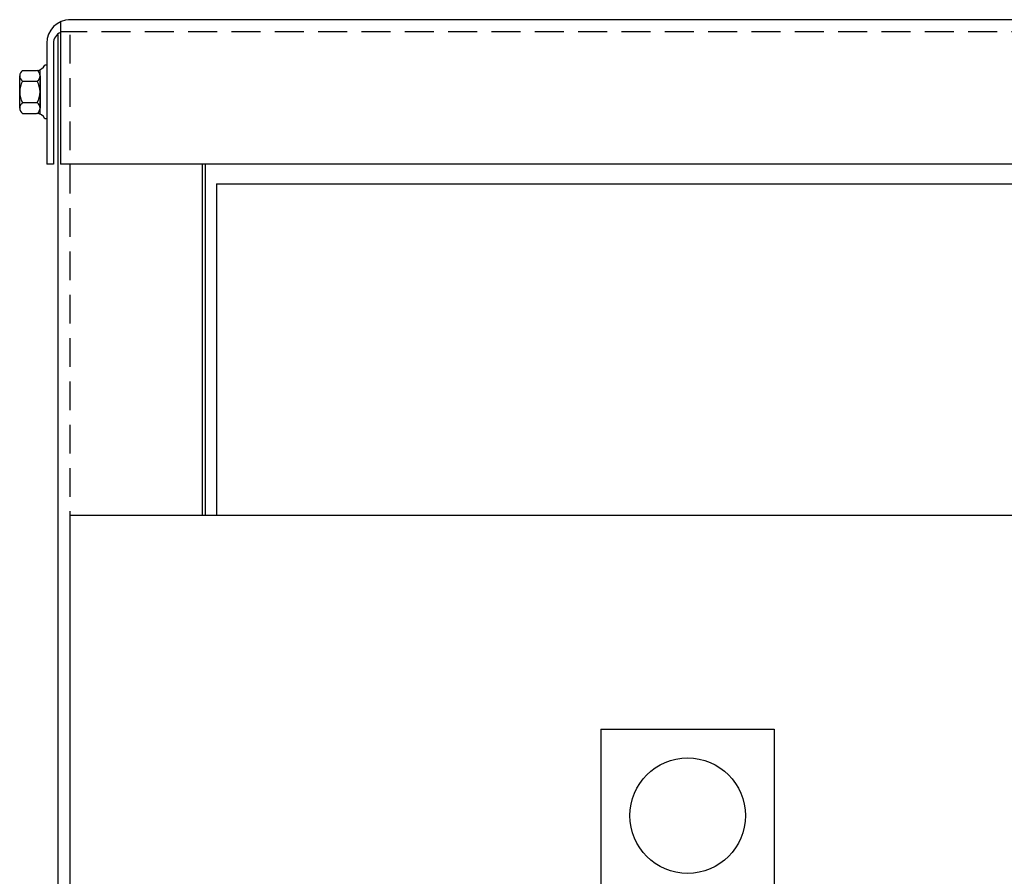
# Model space of a CAD drawing. Extents: x 6 to 153, y -10 to 83.
# Drawn here: x 10 to 19, y 29 to 36 of the extents above; entities that cross this region are included whole.
import ezdxf

# ---------------------------------------------------------------- set-up
doc = ezdxf.new("R2010")
doc.units = 0
doc.linetypes.add('HIDDEN', pattern=[0.375, 0.25, -0.125])
doc.layers.get('0').update_dxf_attribs({"linetype": 'CONTINUOUS'})
doc.layers.add('HIDDEN', color=7, linetype='HIDDEN')
doc.layers.add('HW-OBJ', color=7, linetype='CONTINUOUS')

msp = doc.modelspace()

# ---------------------------------------------------------------- linework, layer by layer
for p, q in [((10.6207, 36.2657), (10.6207, 35.0336)), ((30.7244, 36.2836), (10.6883, 36.2836)), ((10.5957, 36.1532), (10.5957, 14.3626)), ((10.5004, 36.0796), (10.5004, 35.0336)), ((10.5584, 36.0796), (10.5584, 35.0336)), ((10.5004, 35.8906), (10.4853, 35.8906)), ((10.5004, 35.4267), (10.4853, 35.4267)), ((10.5584, 35.0336), (10.5004, 35.0336)), ((30.8087, 35.0336), (10.6207, 35.0336)), ((11.8457, 35.0336), (11.8457, 31.994)), ((11.8707, 35.0336), (11.8707, 31.994)), ((11.9707, 34.8642), (11.9707, 31.994)), ((11.9707, 34.8642), (29.4287, 34.8642)), ((10.7016, 31.994), (30.6997, 31.994)), ((10.7016, 31.994), (10.7016, 17.7833)), ((15.2966, 30.144), (15.2966, 26.644)), ((15.2966, 30.144), (16.7966, 30.144)), ((16.7966, 30.144), (16.7966, 26.644))]:
    msp.add_line(p, q)
msp.add_circle((16.0466, 29.394), 0.5)
for centre, radius, start in [((10.7044, 36.0796), 0.204, 90), ((10.6584, 36.0796), 0.1, 112.10286)]:
    msp.add_arc(centre, radius, start, 180)
at = {"layer": 'HIDDEN'}
for p, q in [((30.7244, 36.1796), (10.6207, 36.1796)), ((10.6997, 36.1532), (10.6997, 14.3626))]:
    msp.add_line(p, q, dxfattribs=at)
at = {"layer": 'HW-OBJ'}
for p, q in [((10.5004, 35.8906), (10.5004, 35.4267)), ((10.2669, 35.5191), (10.2669, 35.7982)), ((10.2919, 35.8448), (10.4126, 35.8448)), ((10.4429, 35.4681), (10.4429, 35.8492)), ((10.4429, 35.7982), (10.4429, 35.5191)), ((10.2919, 35.7517), (10.418, 35.7517)), ((10.2919, 35.5656), (10.418, 35.5656)), ((10.2919, 35.4725), (10.4126, 35.4725))]:
    msp.add_line(p, q, dxfattribs=at)
for centre, radius, start, end in [((10.4126, 35.9253), 0.0806, 270, 334.45727), ((10.3228, 35.7982), 0.0559, 123.62643, 236.37357), ((10.387, 35.7982), 0.0559, 303.62643, 56.37357), ((10.453, 35.6586), 0.1861, 150, 210), ((10.2568, 35.6586), 0.1861, 330, 30), ((10.3228, 35.5191), 0.0559, 123.62643, 236.37357), ((10.387, 35.5191), 0.0559, 303.62643, 56.37357), ((10.4126, 35.3919), 0.0806, 25.54273, 90)]:
    msp.add_arc(centre, radius, start, end, dxfattribs=at)

doc.saveas('drawing.dxf')
